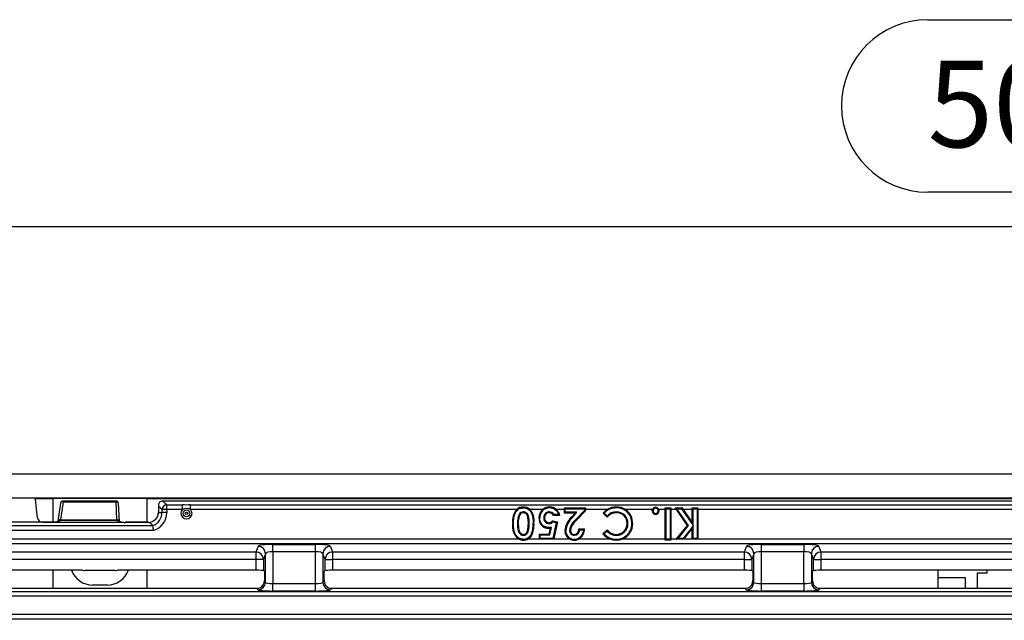
# Model space of a CAD drawing. Units: millimetres. Extents: x 35 to 2065, y 35 to 1450.
# Drawn here: x 498 to 697, y 312 to 433 of the extents above; entities that cross this region are included whole.
import ezdxf

# ---------------------------------------------------------------- set-up
doc = ezdxf.new("R2010")
doc.units = ezdxf.units.MM
doc.header["$LTSCALE"] = 5
doc.layers.add('HAURATON_DIMENSIONING', color=1, linetype='Continuous')
doc.layers.add('HAURATON_PRODUCT_CONTOUR', color=7, linetype='Continuous', lineweight=25)
doc.styles.add('SLDTEXTSTYLE2', font='ARIAL.TTF', dxfattribs={"width": 0.948})
doc.dimstyles.new('SLDDIMSTYLE0', dxfattribs={"dimtxt": 17.5, "dimasz": 17.5, "dimexe": 0, "dimexo": 0.0625, "dimgap": 4.375, "dimtad": 1, "dimdec": 0, "dimrnd": 1e-09, "dimzin": 12, "dimdsep": 46, "dimtxsty": 'SLDTEXTSTYLE2', "dimsah": 1, "dimcen": 0.09, "dimadec": 0, "dimazin": 3, "dimtfac": 1, "dimtdec": 0, "dimtofl": 0, "dimtmove": 0, "dimatfit": 3, "dimfxl": 1, "dimfrac": 2, "dimtolj": 1, "dimtzin": 12, "dimarcsym": 0})

# ---------------------------------------------------------------- blocks, each defined once
blk = doc.blocks.new('_D_6')
at = {"layer": 'HAURATON_DIMENSIONING'}
for p, q in [((681.57, 433.2), (721.68, 433.2)), ((721.68, 398.32), (681.57, 398.32)), ((451.62, 261.35), (451.62, 396.35)), ((951.62, 261.35), (951.62, 396.35)), ((451.62, 391.35), (951.62, 391.35))]:
    blk.add_line(p, q, dxfattribs=at)
for centre, start, end in [((681.57, 415.76), 90, 270), ((721.68, 415.76), 270, 90)]:
    blk.add_arc(centre, 17.44, start, end, dxfattribs=at)
for points in [[(451.62, 391.35), (469.12, 388.65), (469.12, 394.04)], [(951.62, 391.35), (934.12, 394.04), (934.12, 388.65)]]:
    blk.add_solid(points, dxfattribs=at)
at = {"layer": 'HAURATON_DIMENSIONING', "insert": (681.57, 424.89), "char_height": 17.5, "attachment_point": 1, "style": 'SLDTEXTSTYLE2'}
blk.add_mtext('500', dxfattribs=at)

msp = doc.modelspace()

# ---------------------------------------------------------------- linework, layer by layer
at = {"layer": 'HAURATON_PRODUCT_CONTOUR'}
for p, q in [((452.62, 341.35), (950.62, 341.35)), ((452.62, 336.47), (950.62, 336.47)), ((501, 336.35), (504.62, 336.35)), ((501.51, 332.44), (501.07, 336.15)), ((504.62, 336.35), (504.62, 331.55)), ((523.62, 336.34), (504.62, 336.34)), ((506.17, 335.42), (505.61, 331.74)), ((506.66, 335.69), (506.11, 332.07)), ((517.38, 335.85), (506.66, 335.85)), ((506.66, 335.85), (506.66, 335.69)), ((506.66, 335.69), (517.38, 335.69)), ((517.38, 335.69), (517.38, 335.85)), ((517.56, 332.07), (517.38, 335.69)), ((518.06, 331.76), (517.88, 335.37)), ((523.62, 336.35), (879.62, 336.35)), ((523.62, 336.35), (523.62, 331.54)), ((525.94, 334.92), (525.94, 333.55)), ((526.68, 334.13), (525.95, 334.76)), ((525.95, 334.76), (525.95, 333.55)), ((558.08, 335.85), (526.81, 335.85)), ((526.81, 335.85), (527.66, 335.11)), ((527.66, 335.11), (530.83, 335.11)), ((527.66, 334.13), (527.66, 335.11)), ((530.83, 334.13), (530.83, 335.11)), ((532.42, 334.13), (532.42, 335.11)), ((532.42, 335.11), (870.83, 335.11)), ((562.95, 335.85), (558.08, 335.85)), ((563.14, 335.85), (562.95, 335.85)), ((840.11, 335.85), (563.14, 335.85)), ((599.75, 334.45), (599.75, 334.63)), ((599.75, 334.63), (599.75, 334.63)), ((605.05, 334.45), (605.05, 334.63)), ((605.05, 334.63), (605.05, 334.63)), ((618.59, 334.45), (618.59, 334.63)), ((618.59, 334.63), (618.59, 334.63)), ((525.83, 332.86), (525.82, 332.86)), ((525.95, 333.55), (525.94, 333.55)), ((525.95, 333.55), (526.68, 333.55)), ((526.68, 333.55), (526.68, 334.13)), ((527.66, 334.13), (526.68, 334.13)), ((527.66, 333.55), (526.68, 333.55)), ((527.66, 334.13), (527.66, 333.55)), ((530.83, 334.13), (527.66, 334.13)), ((598.41, 334.13), (532.42, 334.13)), ((598.91, 333.14), (599.06, 333.05)), ((599.76, 333.66), (599.76, 333.49)), ((603.69, 334.13), (601.12, 334.13)), ((604.98, 333.66), (604.98, 333.49)), ((605.96, 333.09), (605.86, 332.92)), ((607.16, 332.92), (605.86, 332.92)), ((606.93, 333.09), (605.96, 333.09)), ((608.08, 334.13), (606.47, 334.13)), ((606.93, 333.09), (607.16, 332.92)), ((608.08, 334.47), (612.32, 334.47)), ((608.08, 334.47), (608.08, 334.46)), ((608.08, 334.46), (612.31, 334.46)), ((608.26, 334.29), (608.08, 334.46)), ((608.08, 334.13), (608.08, 334.46)), ((608.08, 333.41), (608.08, 334.13)), ((608.26, 333.58), (608.08, 333.41)), ((610.22, 333.41), (608.08, 333.41)), ((608.26, 333.58), (608.26, 334.29)), ((608.26, 334.29), (612.14, 334.29)), ((610.6, 333.58), (608.26, 333.58)), ((609.55, 332.65), (610.22, 333.41)), ((609.69, 332.53), (609.55, 332.65)), ((609.69, 332.53), (610.6, 333.58)), ((610.6, 333.58), (610.22, 333.41)), ((612.14, 333.96), (610.3, 332.01)), ((612.31, 333.89), (610.43, 331.89)), ((612.14, 334.29), (612.31, 334.46)), ((612.14, 334.29), (612.14, 333.96)), ((612.14, 333.96), (612.31, 333.89)), ((612.32, 334.47), (612.31, 334.46)), ((612.31, 334.46), (612.31, 334.13)), ((612.31, 333.89), (612.31, 334.13)), ((616.75, 334.13), (612.31, 334.13)), ((616.14, 333.41), (615.89, 333.42)), ((616.7, 332.56), (615.89, 333.42)), ((616.7, 332.82), (616.14, 333.41)), ((616.7, 332.82), (616.7, 332.56)), ((618.59, 333.66), (618.59, 333.49)), ((625.9, 334.13), (620.43, 334.13)), ((626.02, 333.85), (625.84, 333.85)), ((626.54, 334.37), (626.54, 334.55)), ((626.54, 334.55), (626.54, 334.55)), ((627.05, 333.85), (627.23, 333.85)), ((628.47, 334.13), (627.17, 334.13)), ((628.47, 334.47), (629.62, 334.47)), ((628.47, 334.47), (628.47, 334.46)), ((628.47, 334.46), (629.61, 334.46)), ((628.65, 334.29), (628.47, 334.46)), ((628.47, 334.13), (628.47, 334.46)), ((628.47, 328.18), (628.47, 334.13)), ((628.65, 334.29), (629.44, 334.29)), ((628.65, 328.13), (628.65, 334.29)), ((629.44, 334.29), (629.61, 334.46)), ((629.44, 334.29), (629.44, 328.13)), ((629.62, 334.47), (629.61, 334.46)), ((629.61, 334.46), (629.61, 334.13)), ((629.61, 334.13), (629.61, 328.18)), ((630.73, 334.13), (629.61, 334.13)), ((630.49, 334.47), (631.87, 334.47)), ((630.49, 334.47), (630.49, 334.46)), ((630.49, 334.46), (631.86, 334.46)), ((630.83, 334.29), (630.49, 334.46)), ((630.73, 334.13), (630.49, 334.46)), ((632.97, 330.92), (630.73, 334.13)), ((630.83, 334.29), (631.77, 334.29)), ((633.2, 330.92), (630.83, 334.29)), ((631.77, 334.29), (631.86, 334.46)), ((631.77, 334.29), (634.13, 330.93)), ((631.87, 334.47), (631.86, 334.46)), ((631.86, 334.46), (632.1, 334.13)), ((632.1, 334.13), (633.95, 331.49)), ((633.95, 334.13), (632.1, 334.13)), ((633.95, 334.47), (635.09, 334.47)), ((633.95, 334.47), (633.95, 334.46)), ((633.95, 334.13), (633.95, 334.46)), ((634.13, 334.29), (633.95, 334.46)), ((633.95, 334.46), (635.09, 334.46)), ((633.95, 331.49), (633.95, 334.13)), ((634.13, 330.93), (634.13, 334.29)), ((634.13, 334.29), (634.92, 334.29)), ((634.92, 334.29), (635.09, 334.46)), ((634.92, 334.29), (634.92, 328.29)), ((635.09, 334.47), (635.09, 334.46)), ((635.09, 334.46), (635.09, 334.13)), ((635.09, 334.13), (635.09, 328.18)), ((700.92, 334.13), (635.09, 334.13)), ((492.64, 330.88), (524.81, 330.88)), ((505.42, 331.55), (493.62, 331.55)), ((502.49, 331.55), (505.42, 331.55)), ((505.42, 331.55), (505.42, 331.55)), ((505.42, 331.55), (518.84, 331.55)), ((506.11, 331.92), (506.11, 332.07)), ((506.11, 332.07), (517.56, 332.07)), ((517.56, 331.92), (506.11, 331.92)), ((517.56, 331.92), (517.56, 332.07)), ((518.85, 331.55), (518.89, 331.54)), ((523.96, 331.54), (519.21, 331.54)), ((519.21, 331.53), (519.21, 331.54)), ((523.96, 331.53), (519.21, 331.53)), ((524.81, 330.88), (524.81, 330.87)), ((597.79, 331.29), (597.61, 331.29)), ((598.57, 331.29), (598.75, 331.29)), ((600.96, 331.36), (600.79, 331.36)), ((601.75, 331.35), (601.92, 331.35)), ((603.1, 332.42), (602.93, 332.42)), ((603.89, 332.46), (604.07, 332.46)), ((604.94, 331.28), (604.94, 331.45)), ((605.75, 331.66), (605.69, 331.86)), ((605.69, 331.86), (606.65, 331.64)), ((605.75, 331.66), (606.44, 331.5)), ((606.44, 331.5), (605.76, 328.29)), ((606.65, 331.64), (605.91, 328.18)), ((606.44, 331.5), (606.65, 331.64)), ((610.3, 332.01), (610.43, 331.89)), ((620.92, 331.28), (620.75, 331.28)), ((621.71, 331.28), (621.89, 331.28)), ((630.77, 328.18), (632.97, 330.92)), ((631.08, 328.29), (633.2, 330.92)), ((634.13, 330.85), (632.07, 328.29)), ((633.2, 330.92), (632.97, 330.92)), ((634.13, 330.93), (633.95, 331.49)), ((634.13, 330.85), (633.95, 330.35)), ((634.13, 328.29), (634.13, 330.85)), ((524.98, 329.89), (492.47, 329.89)), ((599.76, 328.91), (599.76, 329.09)), ((601.26, 328.91), (601.4, 328.82)), ((603.01, 329.17), (605, 329.17)), ((603.18, 329), (603.01, 329.17)), ((603.01, 328.18), (603.01, 329.17)), ((603.18, 328.29), (603.18, 329)), ((603.18, 329), (605.14, 329)), ((605.23, 330.3), (604.85, 330.31)), ((605, 329.17), (605.23, 330.3)), ((605.14, 329), (605, 329.17)), ((605.14, 329), (605.44, 330.48)), ((605.23, 330.3), (605.44, 330.48)), ((608.34, 329.86), (608.16, 329.86)), ((609.12, 329.94), (609.3, 329.94)), ((610.13, 328.91), (610.13, 329.09)), ((611.18, 330.05), (611.01, 330.23)), ((611.01, 330.23), (612.15, 330.23)), ((611.18, 330.05), (611.96, 330.05)), ((611.96, 330.05), (612.15, 330.23)), ((615.86, 329.22), (616.7, 330.01)), ((616.11, 329.21), (615.86, 329.22)), ((616.11, 329.21), (616.69, 329.77)), ((616.69, 329.77), (616.7, 330.01)), ((618.62, 328.91), (618.62, 329.09)), ((633.95, 330.35), (632.21, 328.18)), ((633.95, 328.18), (633.95, 330.35)), ((453.99, 328.18), (598.81, 328.18)), ((949.26, 327.19), (453.99, 327.19)), ((545.69, 325.53), (546.11, 326.67)), ((549.11, 327.07), (557.74, 327.07)), ((549.11, 325.59), (549.11, 327.07)), ((557.74, 325.59), (557.74, 327.07)), ((560.73, 326.67), (561.16, 325.53)), ((599.78, 328.13), (599.79, 327.95)), ((599.79, 327.95), (599.79, 327.95)), ((600.74, 328.18), (603.01, 328.18)), ((603.18, 328.29), (603.01, 328.11)), ((603.01, 328.11), (603.01, 328.18)), ((605.9, 328.11), (603.01, 328.11)), ((605.9, 328.11), (603.01, 328.11)), ((603.01, 328.11), (603.01, 328.11)), ((605.76, 328.29), (603.18, 328.29)), ((605.76, 328.29), (605.9, 328.11)), ((605.91, 328.18), (605.9, 328.11)), ((605.9, 328.11), (605.9, 328.11)), ((605.91, 328.18), (609.12, 328.18)), ((610.07, 328.13), (610.07, 327.95)), ((610.07, 327.95), (610.07, 327.95)), ((611.05, 328.18), (617.32, 328.18)), ((618.57, 328.13), (618.57, 327.95)), ((618.57, 327.95), (618.57, 327.95)), ((619.81, 328.18), (628.47, 328.18)), ((628.47, 327.95), (628.47, 328.18)), ((628.65, 328.13), (628.47, 327.95)), ((629.61, 327.95), (628.47, 327.95)), ((629.61, 327.95), (628.47, 327.95)), ((628.47, 327.95), (628.47, 327.95)), ((629.44, 328.13), (628.65, 328.13)), ((629.44, 328.13), (629.61, 327.95)), ((629.61, 328.18), (629.61, 327.95)), ((629.61, 328.18), (630.77, 328.18)), ((629.61, 327.95), (629.61, 327.95)), ((631.08, 328.29), (630.71, 328.11)), ((630.71, 328.11), (630.77, 328.18)), ((632.15, 328.11), (630.71, 328.11)), ((632.15, 328.11), (630.71, 328.11)), ((630.71, 328.11), (630.71, 328.11)), ((632.07, 328.29), (631.08, 328.29)), ((632.07, 328.29), (632.15, 328.11)), ((632.21, 328.18), (632.15, 328.11)), ((632.15, 328.11), (632.15, 328.11)), ((632.21, 328.18), (633.95, 328.18)), ((634.13, 328.29), (633.95, 328.11)), ((633.95, 328.11), (633.95, 328.18)), ((635.09, 328.11), (633.95, 328.11)), ((635.09, 328.11), (633.95, 328.11)), ((633.95, 328.11), (633.95, 328.11)), ((634.92, 328.29), (634.13, 328.29)), ((634.92, 328.29), (635.09, 328.11)), ((635.09, 328.18), (635.09, 328.11)), ((635.09, 328.18), (700.92, 328.18)), ((635.09, 328.11), (635.09, 328.11)), ((644.49, 325.53), (644.91, 326.67)), ((647.91, 327.07), (656.54, 327.07)), ((647.91, 327.07), (647.91, 325.59)), ((656.54, 327.07), (656.54, 325.59)), ((659.53, 326.67), (659.96, 325.53)), ((545.69, 325.53), (462.36, 325.53)), ((545.69, 324.04), (545.69, 325.53)), ((547.61, 325.19), (547.18, 324.04)), ((547.61, 319.39), (547.61, 325.19)), ((557.74, 325.59), (549.11, 325.59)), ((549.11, 325.59), (549.11, 319.14)), ((557.74, 319.14), (557.74, 325.59)), ((559.24, 325.19), (559.24, 319.39)), ((559.66, 324.04), (559.24, 325.19)), ((644.49, 325.53), (561.16, 325.53)), ((561.16, 325.53), (561.16, 324.04)), ((644.49, 324.04), (644.49, 325.53)), ((646.41, 325.19), (645.98, 324.04)), ((646.41, 319.39), (646.41, 325.19)), ((656.54, 325.59), (647.91, 325.59)), ((647.91, 325.59), (647.91, 319.14)), ((656.54, 319.14), (656.54, 325.59)), ((658.04, 325.19), (658.04, 319.39)), ((658.46, 324.04), (658.04, 325.19)), ((743.29, 325.53), (659.96, 325.53)), ((659.96, 325.53), (659.96, 324.04)), ((545.69, 324.04), (462.36, 324.04)), ((547.18, 324.04), (545.69, 324.04)), ((545.69, 321.85), (545.69, 324.04)), ((547.18, 324.04), (547.18, 321.77)), ((559.66, 321.77), (559.66, 324.04)), ((559.66, 324.04), (561.16, 324.04)), ((561.16, 324.04), (561.16, 321.85)), ((644.49, 324.04), (561.16, 324.04)), ((644.49, 324.04), (645.98, 324.04)), ((644.49, 321.85), (644.49, 324.04)), ((645.98, 324.04), (645.98, 321.77)), ((658.46, 321.77), (658.46, 324.04)), ((658.46, 324.04), (659.96, 324.04)), ((659.96, 324.04), (659.96, 321.85)), ((743.29, 324.04), (659.96, 324.04)), ((510.61, 321.85), (462.36, 321.85)), ((504.62, 321.85), (504.62, 318.2)), ((510.61, 321.85), (510.91, 321.8)), ((510.91, 321.8), (511.05, 321.78)), ((517.2, 321.78), (511.05, 321.78)), ((517.2, 321.78), (517.34, 321.8)), ((517.34, 321.8), (517.64, 321.85)), ((545.69, 321.85), (517.64, 321.85)), ((523.62, 321.85), (523.62, 318.2)), ((547.18, 321.77), (547.39, 321.56)), ((547.39, 321.56), (547.39, 319.75)), ((559.66, 321.77), (559.46, 321.56)), ((559.46, 319.75), (559.46, 321.56)), ((644.49, 321.85), (561.16, 321.85)), ((645.98, 321.77), (646.19, 321.56)), ((646.19, 321.56), (646.19, 319.75)), ((658.46, 321.77), (658.26, 321.56)), ((658.26, 319.75), (658.26, 321.56)), ((743.29, 321.85), (659.96, 321.85)), ((683.62, 321.85), (683.62, 318.2)), ((691.62, 321.35), (693.62, 321.35)), ((691.62, 318.2), (691.62, 321.35)), ((693.62, 321.35), (693.62, 321.85)), ((515.62, 318.85), (512.62, 318.85)), ((547.39, 319.75), (547.61, 319.39)), ((549.11, 317.64), (549.11, 319.14)), ((549.11, 319.14), (557.74, 319.14)), ((557.74, 317.64), (557.74, 319.14)), ((559.24, 319.39), (559.46, 319.75)), ((646.19, 319.75), (646.41, 319.39)), ((647.91, 319.14), (656.54, 319.14)), ((647.91, 319.14), (647.91, 317.64)), ((656.54, 319.14), (656.54, 317.64)), ((658.04, 319.39), (658.26, 319.75)), ((683.62, 320.35), (689.12, 320.35)), ((689.12, 320.35), (689.12, 318.2)), ((453.99, 317.58), (949.26, 317.58)), ((462.13, 318.2), (545.93, 318.2)), ((546.11, 317.89), (545.93, 318.2)), ((557.74, 317.64), (549.11, 317.64)), ((560.92, 318.2), (560.73, 317.89)), ((560.92, 318.2), (644.73, 318.2)), ((644.91, 317.89), (644.73, 318.2)), ((656.54, 317.64), (647.91, 317.64)), ((659.72, 318.2), (659.53, 317.89)), ((659.72, 318.2), (743.53, 318.2)), ((949.26, 316.58), (453.99, 316.58)), ((453.99, 312.97), (949.26, 312.97)), ((949.26, 311.97), (453.99, 311.97))]:
    msp.add_line(p, q, dxfattribs=at)
at = {"layer": 'HAURATON_PRODUCT_CONTOUR', "flags": 128}
for points in [[(597.79, 331.29), (597.8, 331.8), (597.84, 332.3), (597.93, 332.8), (598.03, 333.16), (598.18, 333.51), (598.35, 333.78), (598.56, 334.03), (598.75, 334.18), (598.97, 334.31), (599.21, 334.39), (599.48, 334.43), (599.75, 334.45)], [(599.75, 334.45), (600.13, 334.42), (600.49, 334.33), (600.73, 334.21), (600.94, 334.05), (601.12, 333.87), (601.28, 333.66), (601.47, 333.28), (601.6, 332.88), (601.69, 332.38), (601.74, 331.87), (601.75, 331.35)], [(600.96, 331.36), (600.95, 331.72), (600.93, 332.07), (600.88, 332.45), (600.78, 332.83), (600.7, 333.04), (600.58, 333.23), (600.43, 333.39), (600.25, 333.53), (600.11, 333.6), (599.96, 333.64), (599.76, 333.66)], [(600.79, 331.36), (600.78, 331.6), (600.77, 331.82), (600.76, 332.02), (600.74, 332.21), (600.71, 332.37), (600.68, 332.53), (600.65, 332.66), (600.53, 332.98), (600.47, 333.07), (600.41, 333.16), (600.34, 333.23), (600.22, 333.34), (600.08, 333.42), (599.93, 333.47), (599.76, 333.49)], [(625.84, 333.84), (625.86, 334), (625.9, 334.13)], [(626.54, 333.34), (626.54, 333.3), (626.54, 333.16)], [(627.17, 334.13), (627.21, 334), (627.23, 333.85)], [(523.96, 331.53), (523.96, 331.54), (523.96, 331.54)], [(523.97, 331.53), (523.96, 331.53), (523.96, 331.53)], [(525.29, 332.08), (525.3, 332.11), (525.31, 332.11)], [(599.78, 328.13), (599.44, 328.15), (599.27, 328.19), (599.1, 328.24), (598.85, 328.36), (598.63, 328.52), (598.43, 328.71), (598.27, 328.93), (598.07, 329.32), (597.94, 329.73), (597.85, 330.25), (597.8, 330.77), (597.79, 331.29)], [(598.57, 331.29), (598.6, 330.56), (598.65, 330.15), (598.75, 329.76), (598.84, 329.55), (598.96, 329.36), (599.1, 329.18), (599.28, 329.04), (599.56, 328.94), (599.76, 328.91)], [(598.75, 331.29), (598.75, 331.06), (598.76, 330.83), (598.77, 330.63), (598.79, 330.44), (598.82, 330.26), (598.84, 330.11), (598.88, 329.96), (599, 329.63), (599.05, 329.54), (599.11, 329.45), (599.17, 329.37), (599.3, 329.25), (599.43, 329.16), (599.58, 329.11), (599.76, 329.09)], [(599.76, 329.09), (599.95, 329.12), (600.11, 329.17), (600.25, 329.25), (600.32, 329.3), (600.38, 329.36), (600.46, 329.48), (600.54, 329.62), (600.57, 329.69), (600.6, 329.76), (600.62, 329.83), (600.64, 329.9), (600.67, 329.99), (600.71, 330.24), (600.75, 330.55), (600.77, 330.93), (600.79, 331.36)], [(599.76, 328.91), (599.93, 328.93), (600.09, 328.97), (600.24, 329.04), (600.39, 329.13), (600.51, 329.25), (600.61, 329.38), (600.73, 329.62), (600.82, 329.87), (600.88, 330.14), (600.92, 330.42), (600.95, 330.9), (600.96, 331.36)], [(605.44, 330.48), (604.98, 330.49), (604.81, 330.49), (604.72, 330.49), (604.68, 330.5), (604.64, 330.5), (604.55, 330.51), (604.47, 330.53), (604.39, 330.55), (604.3, 330.57), (604.22, 330.6), (604.07, 330.67), (603.92, 330.75), (603.79, 330.85), (603.72, 330.91), (603.66, 330.97), (603.6, 331.03), (603.54, 331.09), (603.49, 331.16), (603.44, 331.23), (603.39, 331.3), (603.35, 331.37), (603.31, 331.44), (603.24, 331.6), (603.19, 331.76), (603.12, 332.1), (603.11, 332.18), (603.11, 332.32), (603.1, 332.42)]]:
    msp.add_lwpolyline(points, dxfattribs=at)
at = {"layer": 'HAURATON_PRODUCT_CONTOUR'}
for radius in [0.682, 0.249]:
    msp.add_circle((531.62, 333.35), radius, dxfattribs=at)
for centre, radius, start, end in [((506.66, 335.35), 0.5, 90, 171.3352), ((506.56, 335.28), 0.422, 76.8605, 160.7862), ((517.38, 335.35), 0.5, 2.8972, 90), ((517.45, 335.27), 0.435, 14.0951, 100.2659), ((526.88, 334.93), 0.951, 117.9109, 190.5369), ((527.7, 334.09), 1.02, 92.4108, 177.874), ((531.62, 403.7), 68.59, 269.3335, 270.6665), ((599.68, 332.8), 1.83, 87.5757, 133.8146), ((599.67, 332.78), 1.85, 87.5311, 133.3155), ((599.82, 332.72), 1.91, 47.153, 92.0426), ((599.83, 332.73), 1.9, 47.2716, 92.4621), ((605.02, 332.61), 2.02, 89.2013, 131.274), ((605.03, 332.62), 2.02, 89.3706, 131.6461), ((605.1, 332.52), 2.11, 49.5963, 91.4217), ((605.08, 332.49), 2.14, 49.6559, 90.8388), ((618.5, 331.37), 3.27, 88.4847, 122.4621), ((618.51, 331.31), 3.31, 88.5415, 121.9832), ((618.65, 331.28), 3.35, 57.9935, 91.022), ((618.67, 331.32), 3.31, 58.004, 91.4359), ((523.82, 333.55), 2.85, 290.2909, 0), ((523.82, 333.55), 3.83, 287.4835, 0), ((524.17, 333.44), 1.75, 309.3964, 340.6855), ((524.24, 333.4), 1.67, 309.905, 341.3506), ((523.82, 333.55), 2.11, 341.0317, 0), ((523.82, 333.55), 2.12, 341.0317, 0), ((531.62, 333.35), 1.12, 135.6788, 44.3212), ((531.62, 332.75), 1.59, 59.9687, 120.0313), ((601.57, 331.71), 3.98, 142.6392, 186.0008), ((602.43, 331.54), 3.86, 155.5803, 183.7351), ((602.5, 331.53), 3.76, 156.153, 183.6751), ((599.78, 332.68), 0.988, 91.3496, 151.9396), ((599.77, 332.7), 0.792, 90.854, 153.3261), ((598.32, 331.81), 3.63, 352.721, 39.5442), ((605.15, 332.45), 2.22, 131.0472, 180.8729), ((605.06, 332.49), 1.96, 90.2941, 182.2019), ((605.02, 332.53), 1.13, 91.857, 183.7281), ((605.02, 332.53), 0.96, 92.3504, 184.2247), ((604.99, 332.54), 1.12, 29.4259, 90.0596), ((604.98, 332.52), 0.967, 24.2353, 89.4707), ((605.11, 332.56), 1.89, 16.4102, 91.9543), ((605.01, 332.49), 2.19, 11.2858, 48.352), ((612.52, 329.42), 4.38, 132.6287, 174.3248), ((619.82, 329.52), 5.53, 123.6824, 135.277), ((618.56, 331.12), 3.33, 89.4569, 136.5777), ((618.63, 331.05), 2.61, 90.7956, 137.5094), ((618.63, 331.01), 2.48, 90.7755, 141.1494), ((618.68, 331.42), 3.03, 357.3058, 91.782), ((618.63, 331.37), 2.29, 357.5843, 91.0009), ((618.64, 331.38), 2.11, 357.1947, 91.2686), ((618.59, 331.39), 3.29, 358.105, 56.2054), ((626.53, 333.85), 0.684, 179.5299, 270.6811), ((626.54, 333.85), 0.694, 90.0329, 156.7756), ((626.54, 333.86), 0.694, 90.1744, 157.2564), ((626.53, 333.86), 0.511, 89.5488, 180.7234), ((626.54, 333.86), 0.518, 180.5402, 269.7504), ((626.54, 333.86), 0.689, 22.9373, 90.2593), ((626.54, 333.86), 0.691, 22.5743, 90), ((626.54, 333.86), 0.511, 359.2709, 90.4494), ((626.54, 333.85), 0.686, 269.502, 0.2869), ((626.54, 333.85), 0.507, 269.0414, 0.6756), ((504.79, 333.29), 1.74, 270.5004, 299.9373), ((506.07, 331.59), 0.473, 90.795, 160.3655), ((505.98, 331.51), 0.413, 85.264, 139.8223), ((505.72, 332.09), 0.34, 330.0615, 355.7824), ((517.94, 332.09), 0.333, 184.4448, 211.3396), ((517.64, 331.65), 0.422, 16.2998, 93.8457), ((517.69, 331.53), 0.394, 44.2804, 95.4066), ((518.93, 333.42), 1.87, 239.4079, 269.1109), ((518.84, 331.57), 0.0228, 267.4045, 278.5849), ((519.21, 334.97), 3.44, 264.6424, 269.9899), ((523.83, 333.71), 2.18, 273.3891, 312.8367), ((523.81, 333.75), 2.23, 274.0851, 311.5497), ((523.25, 329.73), 1.94, 36.3907, 68.1545), ((485.09, 323.79), 40.35, 8.6867, 10.0971), ((600.82, 330.74), 3.26, 170.267, 231.8182), ((597.17, 331.01), 4.59, 332.8603, 4.3137), ((597.08, 331.03), 4.85, 332.9096, 3.8523), ((604.88, 332.27), 1.96, 175.6121, 269.2763), ((604.97, 332.36), 1.09, 174.9204, 268.341), ((604.99, 332.38), 0.928, 175.1693, 266.6871), ((604.85, 332.5), 1.05, 274.4983, 322.3813), ((604.88, 332.42), 1.15, 272.7499, 318.6424), ((612.81, 329.28), 4.51, 133.8281, 172.6144), ((612.38, 329.45), 3.3, 129.1239, 171.5005), ((612.62, 329.31), 3.38, 130.3929, 169.3315), ((618.63, 331.21), 3.08, 268.9432, 1.265), ((618.62, 331.21), 2.12, 269.7763, 1.6759), ((618.62, 331.22), 2.3, 269.8981, 1.4065), ((618.67, 331.19), 3.22, 290.7124, 1.5632), ((599.83, 329.81), 1.68, 268.3752, 327.7698), ((599.71, 329.93), 2.03, 300.3971, 326.5592), ((610.12, 329.87), 1.96, 180.2793, 239.3205), ((610.04, 329.84), 1.71, 179.2635, 270.7783), ((610.11, 329.9), 0.985, 177.8492, 271.2354), ((610.11, 329.9), 0.812, 177.6644, 271.3786), ((610.07, 330.02), 1.9, 270.0608, 0.9185), ((610, 330.1), 1.02, 277.4688, 7.252), ((610.05, 330.04), 1.12, 274.0593, 0.9132), ((609.78, 330.19), 2.37, 302.307, 1.0602), ((618.61, 331.54), 3.6, 220.3272, 249.1037), ((618.59, 331.51), 3.39, 222.9706, 269.7555), ((618.65, 331.59), 2.68, 222.9673, 269.2276), ((618.66, 331.64), 2.54, 219.5669, 269.0177), ((546.11, 325.17), 1.51, 0.7482, 89.7336), ((560.74, 325.17), 1.51, 90.2664, 179.2518), ((599.75, 329.97), 2.02, 242.2966, 271.1431), ((599.74, 329.95), 2, 242.0542, 271.2291), ((599.82, 329.87), 1.92, 268.9276, 298.446), ((599.82, 329.87), 1.92, 269.0267, 298.5111), ((610.02, 329.83), 1.88, 241.7795, 271.3206), ((610.04, 329.88), 1.93, 242.3044, 270.8845), ((610.11, 329.97), 2.02, 268.8428, 297.7172), ((610.1, 329.97), 2.02, 268.9187, 297.8008), ((618.57, 331.42), 3.47, 248.9557, 270.0681), ((618.57, 331.41), 3.46, 248.8614, 270.0349), ((618.59, 331.3), 3.35, 269.7449, 291.4338), ((618.58, 331.33), 3.38, 269.9294, 291.3785), ((644.91, 325.17), 1.5, 0.7033, 89.7785), ((659.54, 325.17), 1.51, 90.2664, 179.2518), ((545.68, 324.02), 1.51, 0.7482, 89.7336), ((561.17, 324.02), 1.51, 90.2664, 179.2518), ((644.48, 324.02), 1.5, 0.7033, 89.7785), ((659.97, 324.02), 1.51, 90.2664, 179.2518), ((512.62, 323.35), 4.5, 199.4712, 270), ((515.62, 323.35), 4.5, 270, 340.5288), ((546.11, 319.4), 1.5, 270.2401, 359.6201), ((545.87, 319.7), 1.53, 293.4754, 1.8193), ((560.74, 319.4), 1.5, 180.3668, 269.7731), ((560.99, 319.71), 1.53, 178.3037, 246.4017), ((644.91, 319.4), 1.5, 270.2401, 359.6201), ((644.67, 319.7), 1.53, 293.4754, 1.8193), ((659.54, 319.4), 1.5, 180.3799, 269.7599), ((659.79, 319.71), 1.53, 178.3037, 246.4017)]:
    msp.add_arc(centre, radius, start, end, dxfattribs=at)
for centre, major_axis, ratio, start_param, end_param in [((500.57, 336.08), (-0.107, -0.507), 0.9645, 1.907131, 2.573679), ((526.84, 334.83), (-0.783, 0.678), 0.965616, 5.443841, 5.821076), ((608.03, 334.13), (0, 1), 0.052408, 4.712389, 5.061715), ((612.37, 334.13), (0, 1), 0.052408, 1.22147, 1.570796), ((628.42, 334.13), (0, 1), 0.052408, 4.712389, 5.061715), ((629.66, 334.13), (0, 1), 0.052408, 1.22147, 1.570796), ((630.67, 334.13), (-0.703, 1), 0.042872, 4.682256, 5.031582), ((632.17, 334.13), (-0.703, 1), 0.042875, 1.191342, 1.540668), ((633.9, 334.13), (0, 1), 0.052408, 4.712389, 5.061715), ((635.14, 334.13), (0, 1), 0.052408, 1.22147, 1.570796), ((502.5, 332.58), (-0.21, -1.01), 0.9645, 5.048724, 6.483212), ((504.62, 332.09), (1.5, 0.04), 0.374144, 4.884639, 5.906627), ((506.25, 332.17), (1.02, 0.04), 0.242026, 4.471885, 4.561531), ((506.25, 332.66), (0.376, 0.538), 0.691236, 3.567955, 3.657602), ((517.51, 332.66), (-0.179, 0.578), 0.813482, 2.872851, 2.968155), ((517.51, 332.17), (1, -0.01), 0.247999, 4.763195, 4.858499), ((519.03, 332.09), (1.51, -0.07), 0.369445, 3.584839, 4.606278), ((519.04, 332.11), (1.51, -0.08), 0.382473, 4.601896, 4.844041), ((549.11, 326.65), (3, 0), 0.140541, 1.570796, 3.089233), ((557.74, 326.65), (3, 0), 0.140541, 0.05236, 1.570796), ((602.96, 328.18), (0, 1), 0.052408, 4.643718, 4.712389), ((605.97, 328.18), (0.212, 1), 0.051263, 1.581689, 1.65036), ((628.42, 328.18), (0, 1), 0.052408, 4.477481, 4.712389), ((629.66, 328.18), (0, 1), 0.052408, 1.570796, 1.805704), ((630.7, 328.18), (0.807, 0.999), 0.040766, 4.676642, 4.745313), ((632.27, 328.18), (0.808, 0.999), 0.040761, 1.603725, 1.672396), ((633.9, 328.18), (0, 1), 0.052408, 4.643718, 4.712389), ((635.14, 328.18), (0, 1), 0.052408, 1.570796, 1.639467), ((647.91, 326.65), (3, 0), 0.140541, 1.570796, 3.089233), ((656.54, 326.65), (3, 0), 0.140541, 0.05236, 1.570796), ((549.11, 325.17), (1.5, 0), 0.281082, 1.570796, 3.089233), ((557.74, 325.17), (1.5, 0), 0.281082, 0.05236, 1.570796), ((647.91, 325.17), (1.5, 0), 0.281082, 1.570796, 3.089233), ((656.54, 325.17), (1.5, 0), 0.281082, 0.05236, 1.570796), ((545.69, 321.77), (1.5, 0), 0.052408, 0.05236, 1.570796), ((561.16, 321.77), (1.5, 0), 0.052408, 1.570796, 3.089233), ((644.49, 321.77), (1.5, 0), 0.052408, 0.05236, 1.570796), ((659.96, 321.77), (1.5, 0), 0.052408, 1.570796, 3.089233), ((549.11, 319.4), (1.5, 0), 0.174977, 3.193953, 4.712389), ((557.74, 319.4), (1.5, 0), 0.174977, 4.712389, 6.230825), ((647.91, 319.4), (1.5, 0), 0.174977, 3.193953, 4.712389), ((656.54, 319.4), (1.5, 0), 0.174977, 4.712389, 6.230825), ((545.92, 319.71), (0.77, -1.29), 0.99484, 5.745762, 6.118299), ((549.11, 317.91), (3, 0), 0.087489, 3.193953, 4.712389), ((557.74, 317.91), (3, 0), 0.087489, 4.712389, 6.230825), ((560.93, 319.71), (-0.77, -1.29), 0.99484, 0.164887, 0.537423), ((644.72, 319.71), (0.77, -1.29), 0.99484, 5.745762, 6.118299), ((647.91, 317.91), (3, 0), 0.087489, 3.193953, 4.712389), ((656.54, 317.91), (3, 0), 0.087489, 4.712389, 6.230825), ((659.73, 319.71), (-0.77, -1.29), 0.99484, 0.164887, 0.537423)]:
    msp.add_ellipse(centre, major_axis=major_axis, ratio=ratio, start_param=start_param, end_param=end_param, dxfattribs=at)

# ---------------------------------------------------------------- dimensions: what is measured, and where the dimension line sits
at = {"layer": 'HAURATON_DIMENSIONING'}
dim = msp.add_linear_dim(base=(951.62, 391.35), p1=(451.62, 261.35), p2=(951.62, 261.35), dimstyle='SLDDIMSTYLE0', dxfattribs=at)
dim.commit()
dim.dimension.update_dxf_attribs({"geometry": '_D_6', "text_midpoint": (701.62, 391.35), "dimtype": 160})

doc.saveas('drawing.dxf')
